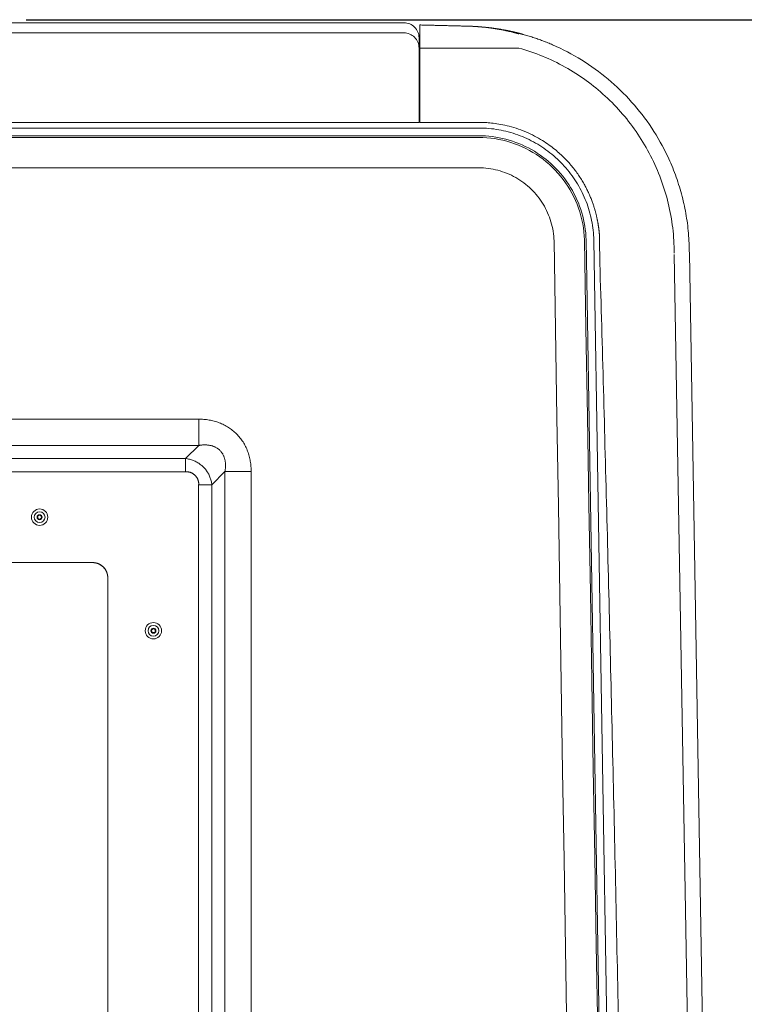
# Model space of a CAD drawing. Units: inches. Extents: x -233 to 271, y -137 to 137.
# Drawn here: x -194 to -182, y 23 to 39 of the extents above; entities that cross this region are included whole.
import ezdxf

# ---------------------------------------------------------------- set-up
doc = ezdxf.new("R2010")
doc.units = ezdxf.units.IN
doc.header["$MEASUREMENT"] = 0
doc.header["$PDMODE"] = 2
doc.header["$PDSIZE"] = 0.03
for name, color, linetype, lineweight in [('ACAD_LAYER_0 [1.2]', 7, 'Continuous', 0), ('Unnamed [1.1]', 7, 'Continuous', 0), ('Unnamed [1]', 7, 'Continuous', 0)]:
    doc.layers.add(name, color=color, linetype=linetype, lineweight=lineweight)
doc.styles.add('CK_TEXT_STYLE_0002', font='times.ttf', dxfattribs={"width": 0.75, "height": 4})
doc.styles.add('CK_TEXT_STYLE_0003', font='txt', dxfattribs={"width": 0.75, "height": 4})
doc.dimstyles.new('KEYCREATOR_DIMSTYLE', dxfattribs={"dimtxt": 4, "dimasz": 4, "dimexe": 1, "dimexo": 1, "dimgap": 1, "dimtad": 0, "dimtih": 1, "dimtoh": 1, "dimdec": 6, "dimzin": 4, "dimdsep": 46, "dimlunit": 5, "dimtxsty": 'CK_TEXT_STYLE_0002', "dimsah": 1, "dimcen": 0, "dimadec": 0, "dimazin": 0, "dimtfac": 1, "dimtdec": 6, "dimtofl": 0, "dimtmove": 0, "dimatfit": 3, "dimfxl": 1, "dimfrac": 2, "dimtolj": 1, "dimtzin": 0, "dimarcsym": 0})

# ---------------------------------------------------------------- blocks, each defined once
blk = doc.blocks.new('*D3')
at = {"layer": 'Defpoints', "color": 0}
for p in [(-195.298, 38.935), (-195.298, -38.935), (-164.88, -38.935)]:
    blk.add_point(p, dxfattribs=at)
at = {"layer": 'Unnamed [1]', "color": 18, "lineweight": -2, "true_color": 0x000000}
for p, q in [((-194.298, 38.935), (-163.88, 38.935)), ((-164.88, 34.935), (-164.88, 6.589)), ((-164.88, -34.935), (-164.88, -5.999)), ((-194.298, -38.935), (-163.88, -38.935))]:
    blk.add_line(p, q, dxfattribs=at)
at = {"layer": 'Unnamed [1]', "color": 18, "true_color": 0x000000}
for points in [[(-164.213, 34.935), (-165.547, 34.935), (-164.88, 38.935)], [(-165.547, -34.935), (-164.213, -34.935), (-164.88, -38.935)]]:
    blk.add_solid(points, dxfattribs=at)
at = {"layer": 'Unnamed [1]', "color": 18, "lineweight": 0, "true_color": 0x000000, "insert": (-164.88, 0.295), "char_height": 4, "attachment_point": 5, "line_spacing_factor": 0.96, "style": 'CK_TEXT_STYLE_0003'}
blk.add_mtext('\\A1;77-5/8\\P{OAW}', dxfattribs=at)

msp = doc.modelspace()

# ---------------------------------------------------------------- linework, layer by layer
at = {"layer": 'ACAD_LAYER_0 [1.2]', "color": 18, "linetype": 'Continuous', "lineweight": 0, "true_color": 0x000000}
for p, q in [((-186.16509, 38.4671348), (-187.8007752, 38.4671348)), ((-183.0008119, 0.0018855), (-183.6004147, 35.0586644)), ((-217.4262675, 32.3413506), (-191.4480961, 32.3413506)), ((-191.4480961, 32.3413506), (-191.4480961, 31.9069216)), ((-217.4262675, 31.9069216), (-191.4480961, 31.9069216)), ((-191.6645981, 31.6916666), (-191.4480961, 31.9069216)), ((-217.2097655, 31.6916666), (-191.6645981, 31.6916666)), ((-191.6645981, 31.6916666), (-191.6645981, 31.4728357)), ((-217.2097655, 31.4728357), (-191.6645981, 31.4728357)), ((-191.2308124, 31.257879), (-191.0155577, 31.4743798)), ((-191.0155577, 31.4743798), (-191.0155533, -31.368269)), ((-190.5811287, 31.4743798), (-191.0155577, 31.4743798)), ((-190.5811287, 31.4743798), (-190.5811243, -31.368269)), ((-191.2308124, 31.257879), (-191.4496442, 31.257879)), ((-191.4496442, 31.257879), (-191.4496442, 0.2630561)), ((-191.2308124, 31.257879), (-191.2308124, 0.2630561)), ((-193.2331209, 29.9728357), (-215.6818664, 29.9727337)), ((-193.1996442, 29.9728357), (-215.6747214, 29.9728357)), ((-192.9497601, 29.7279265), (-192.9496442, 29.7228357))]:
    msp.add_line(p, q, dxfattribs=at)
for points in [[(-186.1650899, 38.467138), (-186.1150806, 38.4528393), (-186.0653502, 38.4378143), (-186.0159057, 38.4220676), (-185.9667542, 38.4056042), (-185.9179025, 38.388429), (-185.8693577, 38.3705467), (-185.8211268, 38.3519622), (-185.7732167, 38.3326805), (-185.7256344, 38.3127062), (-185.6783868, 38.2920443), (-185.631481, 38.2706996), (-185.5849239, 38.248677), (-185.5387226, 38.2259813), (-185.4928839, 38.2026173), (-185.4474149, 38.17859), (-185.4023225, 38.1539042), (-185.3576137, 38.1285646), (-185.3132956, 38.1025762), (-185.269375, 38.0759439), (-185.2258589, 38.0486723), (-185.1827544, 38.0207665), (-185.1400684, 37.9922313), (-185.0978078, 37.9630714), (-185.0559797, 37.9332918), (-185.014591, 37.9028974), (-184.9736488, 37.8718928), (-184.9331599, 37.8402831), (-184.8931314, 37.808073), (-184.8535702, 37.7752674), (-184.8144834, 37.7418712), (-184.7758778, 37.7078892), (-184.7377606, 37.6733262), (-184.7001385, 37.6381871), (-184.6630187, 37.6024768), (-184.6264081, 37.5662), (-184.5903137, 37.5293617), (-184.5547424, 37.4919667), (-184.5197013, 37.4540199), (-184.4851973, 37.415526), (-184.4512373, 37.37649), (-184.4178285, 37.3369166), (-184.3849776, 37.2968108), (-184.3526918, 37.2561774), (-184.320978, 37.2150212), (-184.2898716, 37.1733946), (-184.2594048, 37.1313463), (-184.22958, 37.0888756), (-184.2003995, 37.0459819), (-184.1718656, 37.0026645), (-184.1439806, 36.9589229), (-184.116747, 36.9147563), (-184.0901669, 36.8701642), (-184.0642428, 36.8251459), (-184.0389769, 36.7797008), (-184.0143716, 36.7338282), (-183.9902951, 36.6873745), (-183.9666602, 36.640247), (-183.9435356, 36.592537), (-183.9209901, 36.5443357), (-183.8990925, 36.4957345), (-183.8779796, 36.4469814), (-183.8579962, 36.3988377), (-183.8389419, 36.3508574), (-183.820558, 36.3024628), (-183.802797, 36.2535582), (-183.7857202, 36.2042961), (-183.7693797, 36.1548066), (-183.7537869, 36.1051216), (-183.7389428, 36.0552486), (-183.7248488, 36.0051951), (-183.711506, 35.9549685), (-183.6989156, 35.9045764), (-183.6870788, 35.8540261), (-183.6759968, 35.8033251), (-183.6656708, 35.752481), (-183.6561021, 35.7015011), (-183.6472917, 35.650393), (-183.639241, 35.5991641), (-183.631951, 35.5478219), (-183.6254231, 35.4963738), (-183.6196583, 35.4448273), (-183.614658, 35.3931899), (-183.6104232, 35.3414691), (-183.6069553, 35.2896723), (-183.6042553, 35.2378069), (-183.6023245, 35.1858805), (-183.6011641, 35.1339005), (-183.6007753, 35.0818744)], [(-190.5811287, 31.4743798), (-190.5817286, 31.4958373), (-190.5827045, 31.517295), (-190.5840653, 31.538741), (-190.5858202, 31.5601633), (-190.5879782, 31.5815501), (-190.5905483, 31.6028892), (-190.5935398, 31.6241687), (-190.5969615, 31.6453766), (-190.6008227, 31.666501), (-190.6051322, 31.6875299), (-190.6098994, 31.7084513), (-190.615133, 31.7292532), (-190.6208424, 31.7499237), (-190.6270364, 31.7704507), (-190.6337243, 31.7908224), (-190.640915, 31.8110267), (-190.6486361, 31.8310478), (-190.6569027, 31.8508675), (-190.6657057, 31.87047), (-190.6750355, 31.8898394), (-190.684883, 31.90896), (-190.6952387, 31.9278159), (-190.7060932, 31.9463914), (-190.7174373, 31.9646707), (-190.7292616, 31.9826379), (-190.7415568, 32.0002772), (-190.7543135, 32.0175729), (-190.7675224, 32.0345092), (-190.781174, 32.0510702), (-190.7952592, 32.0672401), (-190.8097685, 32.0830032), (-190.8246926, 32.0983437), (-190.8400218, 32.1132477), (-190.8557447, 32.1277091), (-190.8718498, 32.1417239), (-190.8883253, 32.1552879), (-190.9051596, 32.1683972), (-190.9223409, 32.1810475), (-190.9398577, 32.1932348), (-190.9576983, 32.2049551), (-190.975851, 32.2162041), (-190.9943041, 32.2269779), (-191.013046, 32.2372722), (-191.0320649, 32.2470831), (-191.0513493, 32.2564065), (-191.0708874, 32.2652381), (-191.0906676, 32.2735741), (-191.1106782, 32.2814102), (-191.1309062, 32.2887434), (-191.1513332, 32.2955747), (-191.1719393, 32.3019065), (-191.1927049, 32.3077407), (-191.2136101, 32.3130795), (-191.2346352, 32.3179251), (-191.2557604, 32.3222795), (-191.2769659, 32.326145), (-191.2982339, 32.3295268), (-191.319554, 32.332443), (-191.3409177, 32.3349148), (-191.3623167, 32.3369634), (-191.3837424, 32.3386101), (-191.4051865, 32.3398761), (-191.4266406, 32.3407825), (-191.4480961, 32.3413506)], [(-191.0155577, 31.4743798), (-191.0138038, 31.4843373), (-191.0122182, 31.4943665), (-191.0108059, 31.5044601), (-191.009572, 31.5146108), (-191.0085217, 31.5248114), (-191.0076599, 31.5350548), (-191.0069919, 31.5453336), (-191.0065226, 31.5556406), (-191.0062573, 31.5659687), (-191.0062009, 31.5763105), (-191.0063586, 31.5866589), (-191.0067354, 31.5970066), (-191.0073366, 31.6073464), (-191.008167, 31.617671), (-191.0092319, 31.6279733), (-191.0105364, 31.6382459), (-191.0120854, 31.6484818), (-191.0138842, 31.6586735), (-191.0159391, 31.6688141), (-191.0182615, 31.6788968), (-191.020864, 31.6889152), (-191.0237594, 31.6988627), (-191.0269603, 31.7087328), (-191.0304795, 31.7185189), (-191.0343296, 31.7282145), (-191.0385232, 31.7378131), (-191.0430731, 31.7473082), (-191.0479863, 31.7566899), (-191.0532474, 31.7659355), (-191.0588351, 31.7750189), (-191.0647285, 31.7839141), (-191.0709062, 31.7925951), (-191.0773474, 31.8010358), (-191.0840307, 31.8092102), (-191.0909352, 31.8170923), (-191.0980396, 31.8246559), (-191.1054067, 31.8318966), (-191.1131003, 31.8388279), (-191.1211003, 31.8454505), (-191.1293868, 31.8517653), (-191.1379398, 31.8577733), (-191.1467394, 31.8634752), (-191.1557657, 31.8688719), (-191.1649988, 31.8739643), (-191.1744186, 31.8787532), (-191.1840053, 31.8832396), (-191.1937389, 31.8874241), (-191.2035994, 31.8913078), (-191.213567, 31.8948915), (-191.2236217, 31.898176), (-191.2337435, 31.9011622), (-191.2439126, 31.903851), (-191.2541089, 31.9062432), (-191.2643125, 31.9083396), (-191.2745291, 31.9101613), (-191.2847741, 31.9117318), (-191.2950419, 31.9130565), (-191.3053272, 31.9141404), (-191.3156244, 31.9149887), (-191.3259281, 31.9156065), (-191.3362329, 31.915999), (-191.3465333, 31.9161714), (-191.3568239, 31.9161289), (-191.3670991, 31.9158764), (-191.3773537, 31.9154194), (-191.387582, 31.9147627), (-191.3977786, 31.9139117), (-191.4079382, 31.9128715), (-191.4180551, 31.9116473), (-191.4281241, 31.9102441), (-191.4381396, 31.9086671), (-191.4480961, 31.9069216)], [(-191.2308124, 31.257879), (-191.2332628, 31.2739341), (-191.2361899, 31.2899787), (-191.2395952, 31.3059894), (-191.2434804, 31.3219429), (-191.247847, 31.3378156), (-191.2526965, 31.3535842), (-191.2580305, 31.3692254), (-191.2638504, 31.3847157), (-191.270158, 31.4000317), (-191.2769546, 31.4151501), (-191.2842419, 31.4300474), (-191.2920214, 31.4447002), (-191.3002946, 31.4590853), (-191.3090631, 31.473179), (-191.3183285, 31.4869582), (-191.328089, 31.5004011), (-191.3383302, 31.513493), (-191.3490345, 31.5262211), (-191.3601842, 31.5385725), (-191.3717616, 31.5505341), (-191.3837491, 31.5620932), (-191.3961291, 31.5732368), (-191.4088837, 31.583952), (-191.4219955, 31.5942259), (-191.4354468, 31.6040455), (-191.4492198, 31.613398), (-191.4632969, 31.6222704), (-191.4776605, 31.6306499), (-191.492293, 31.6385235), (-191.5071765, 31.6458783), (-191.5222922, 31.652705), (-191.5376157, 31.6590088), (-191.5531213, 31.6647984), (-191.5687832, 31.6700827), (-191.5845757, 31.6748703), (-191.6004732, 31.6791701), (-191.6164499, 31.6829909), (-191.6324801, 31.6863414), (-191.648538, 31.6892303), (-191.6645981, 31.6916666)], [(-191.4496442, 31.257879), (-191.4490794, 31.2639641), (-191.4487644, 31.2700578), (-191.448693, 31.2761547), (-191.448859, 31.2822493), (-191.4492562, 31.2883363), (-191.4498783, 31.29441), (-191.4507193, 31.3004652), (-191.4517728, 31.3064963), (-191.4530327, 31.3124979), (-191.4544927, 31.3184645), (-191.4561468, 31.3243907), (-191.4579885, 31.330271), (-191.4600119, 31.3361001), (-191.4622106, 31.3418723), (-191.4645784, 31.3475824), (-191.4671092, 31.3532247), (-191.4697967, 31.358794), (-191.4726347, 31.3642847), (-191.475617, 31.3696913), (-191.4787375, 31.3750085), (-191.4819899, 31.3802308), (-191.4853872, 31.3853462), (-191.4889432, 31.3903447), (-191.4926534, 31.3952234), (-191.4965132, 31.3999795), (-191.5005179, 31.4046102), (-191.5046629, 31.4091127), (-191.5089436, 31.4134841), (-191.5133552, 31.4177217), (-191.5178933, 31.4218227), (-191.5225532, 31.4257842), (-191.5273302, 31.4296034), (-191.5322197, 31.4332775), (-191.537217, 31.4368037), (-191.5423177, 31.4401791), (-191.5475169, 31.4434011), (-191.5528101, 31.4464667), (-191.5581927, 31.4493732), (-191.56366, 31.4521176), (-191.5692074, 31.4546973), (-191.5748303, 31.4571094), (-191.580524, 31.4593511), (-191.5862838, 31.461421), (-191.5921043, 31.4633232), (-191.59798, 31.4650632), (-191.6039053, 31.4666466), (-191.6098749, 31.468079), (-191.6158832, 31.4693657), (-191.6219248, 31.4705125), (-191.6279937, 31.4715182), (-191.6340834, 31.4723556), (-191.6401868, 31.4729909), (-191.646297, 31.4733904), (-191.6524069, 31.4735202), (-191.6585096, 31.4733465), (-191.6645981, 31.4728357)], [(-192.9496442, 29.7228357), (-192.950221, 29.7399522), (-192.9519264, 29.7567592), (-192.9547233, 29.7732194), (-192.9585745, 29.7892956), (-192.9634426, 29.8049505), (-192.9692905, 29.8201469), (-192.9760809, 29.8348477), (-192.9837765, 29.8490155), (-192.9923403, 29.862613), (-193.0017349, 29.8756032), (-193.011923, 29.8879487), (-193.0228675, 29.8996124), (-193.0345312, 29.9105569), (-193.0468767, 29.920745), (-193.0598668, 29.9301396), (-193.0734644, 29.9387033), (-193.0876322, 29.946399), (-193.1023329, 29.9531894), (-193.1175294, 29.9590373), (-193.1331843, 29.9639054), (-193.1492605, 29.9677566), (-193.1657207, 29.9705535), (-193.1825277, 29.9722589), (-193.1996442, 29.9728357)], [(-193.199644, 29.9728357), (-193.1944238, 29.9727795), (-193.1892448, 29.9726138), (-193.1841107, 29.9723429), (-193.1790253, 29.9719708), (-193.1739924, 29.9715019), (-193.1690159, 29.9709404), (-193.1640996, 29.9702905), (-193.1592473, 29.9695563), (-193.1544628, 29.9687422), (-193.1497498, 29.9678524), (-193.1451124, 29.966891), (-193.1405509, 29.9658603), (-193.1360534, 29.9647553), (-193.1316045, 29.9635689), (-193.1271889, 29.9622938), (-193.1227913, 29.9609232), (-193.1183964, 29.9594499), (-193.1139889, 29.9578667), (-193.1095535, 29.9561668), (-193.1050747, 29.9543429), (-193.1005375, 29.9523881), (-193.0959263, 29.9502952), (-193.0912298, 29.9480568), (-193.0864514, 29.9456647), (-193.0815985, 29.9431099), (-193.0766785, 29.9403839), (-193.0716986, 29.9374779), (-193.0666663, 29.9343833), (-193.0615888, 29.9310912), (-193.0564736, 29.927593), (-193.0513279, 29.9238801), (-193.046159, 29.9199436), (-193.0409744, 29.9157749), (-193.0358522, 29.9114059), (-193.030873, 29.9068952), (-193.0260477, 29.9022738), (-193.0213873, 29.8975729), (-193.0169028, 29.8928234), (-193.012605, 29.8880564), (-193.008505, 29.883303), (-193.0046137, 29.8785943), (-193.000942, 29.8739613), (-192.997501, 29.8694352), (-192.9943016, 29.8650468), (-192.9913497, 29.8608199), (-192.9886316, 29.8567477), (-192.9861285, 29.8528161), (-192.9838217, 29.8490109), (-192.9816924, 29.8453179), (-192.9797218, 29.8417229), (-192.9778913, 29.8382118), (-192.9761821, 29.8347703), (-192.9745754, 29.8313844), (-192.9730524, 29.8280397), (-192.9715944, 29.8247222), (-192.970186, 29.82142), (-192.9688244, 29.8181311), (-192.9675103, 29.8148555), (-192.9662444, 29.8115935), (-192.9650273, 29.8083454), (-192.9638596, 29.8051113), (-192.9627419, 29.8018915), (-192.961675, 29.7986862), (-192.9606593, 29.7954955), (-192.9596956, 29.7923199), (-192.9587844, 29.7891593), (-192.9579262, 29.7860146), (-192.9571198, 29.7828876), (-192.956364, 29.779781), (-192.9556574, 29.7766972), (-192.9549988, 29.7736387), (-192.9543868, 29.7706079), (-192.9538201, 29.7676073), (-192.9532974, 29.7646393), (-192.9528174, 29.7617066), (-192.9523787, 29.7588115), (-192.9519801, 29.7559565), (-192.9516201, 29.7531448), (-192.9512972, 29.750383), (-192.9510097, 29.7476781), (-192.950756, 29.7450374), (-192.9505344, 29.7424681), (-192.9503432, 29.7399774), (-192.9501809, 29.7375725), (-192.9500456, 29.7352606), (-192.9499359, 29.7330489), (-192.9498501, 29.7309446), (-192.9497864, 29.7289549)]]:
    msp.add_lwpolyline(points, dxfattribs=at)
at = {"layer": 'ACAD_LAYER_0 [1.2]', "color": 18, "linetype": 'Continuous', "lineweight": 0, "true_color": 0x000000, "extrusion": (0, 0, -1)}
for points in [[(192.9494909, 29.7228399), (192.949532, 29.3681064), (192.9498082, 29.0120839), (192.949763, 28.6558785), (192.9496112, 28.2995207), (192.9495133, 27.9430336), (192.9494738, 27.5864177), (192.9494793, 27.229671), (192.9495162, 26.8727914), (192.949571, 26.515777), (192.9496303, 26.1586257), (192.9496829, 25.8013359), (192.9497269, 25.4439072), (192.949763, 25.0863396), (192.9497916, 24.7286331), (192.9498132, 24.3707877), (192.9498284, 24.0128033), (192.9498377, 23.6546801), (192.9498417, 23.2964179), (192.9498408, 22.9380169), (192.9498356, 22.5794768)], [(192.9496442, 4.9980193), (192.9496442, 7.470501), (192.9496442, 9.9429826), (192.9496442, 12.4154642), (192.9496442, 14.8879459), (192.9496442, 17.3604275), (192.9496442, 19.8329091), (192.9496442, 22.3053908), (192.9496442, 24.7778724), (192.9496442, 27.250354), (192.9496442, 29.7228357)]]:
    msp.add_lwpolyline(points, dxfattribs=at)
at = {"layer": 'ACAD_LAYER_0 [1.2]', "color": 18, "linetype": 'Continuous', "lineweight": 0, "true_color": 0x000000}
for centre, radius, start, end in [((-194.0746442, 30.7228357), 0.135, 0, 180), ((-194.0746442, 30.7228357), 0.135, 180, 0), ((-194.0746442, 30.7228357), 0.089, 0, 180), ((-194.0746442, 30.7228357), 0.089, 180, 0), ((-194.0746442, 30.7228357), 0.04125, 0, 180), ((-194.0746442, 30.7228357), 0.04125, 180, 0), ((-194.0746442, 30.7228357), 0.03125, 90, 180), ((-194.0746442, 30.7228357), 0.03125, 180, 270), ((-194.0746442, 30.7228357), 0.03125, 0, 90), ((-194.0746442, 30.7228357), 0.03125, 270, 0), ((-192.1965501, 28.8478357), 0.135, 0, 180), ((-192.1965501, 28.8478357), 0.089, 0, 180), ((-192.1965501, 28.8478357), 0.135, 180, 0), ((-192.1965501, 28.8478357), 0.089, 180, 0), ((-192.1965501, 28.8478357), 0.04125, 0, 180), ((-192.1965501, 28.8478357), 0.04125, 180, 0), ((-192.1965501, 28.8478357), 0.03125, 90, 180), ((-192.1965501, 28.8478357), 0.03125, 180, 270), ((-192.1965501, 28.8478357), 0.03125, 0, 90), ((-192.1965501, 28.8478357), 0.03125, 270, 0)]:
    msp.add_arc(centre, radius, start, end, dxfattribs=at)
at = {"layer": 'Unnamed [1.1]', "color": 18, "linetype": 'Continuous', "lineweight": 0, "true_color": 0x000000}
for p, q in [((-188.0619007, 38.8849678), (-188.4873182, 38.8849678)), ((-188.0619, 38.8849545), (-188.4872563, 38.8849545)), ((-188.0619, 38.8849545), (-188.0619, 38.8849682)), ((-187.8007969, 38.7023386), (-187.8007755, 38.8480673)), ((-187.0008129, 38.8277647), (-187.8007755, 38.8480673)), ((-232.0695476, 38.7170755), (-188.0619, 38.7170755)), ((-187.8119, 38.6349682), (-187.8119, 38.4670892)), ((-185.6789438, 38.5500917), (-185.6789447, 38.5501432)), ((-187.8119, 38.4670892), (-187.8119, 37.2402416)), ((-187.8007973, 37.2402426), (-187.8007972, 38.4654524)), ((-187.8007973, 37.2402419), (-186.8276131, 37.2402289)), ((-186.8212502, 37.1468657), (-223.6599631, 37.1473569)), ((-186.8294564, 37.0197536), (-223.6599631, 37.0197536)), ((-186.8294557, 36.992434), (-223.6599631, 36.992434)), ((-184.4693934, 0.1670043), (-185.0536071, 35.3006937)), ((-184.3416668, 0.1627355), (-184.9258698, 35.2966115)), ((-182.750797, 0.000182), (-183.350797, 35.0801818))]:
    msp.add_line(p, q, dxfattribs=at)
for points in [[(-187.0109614, 38.8279351), (-187.0303461, 38.8284394), (-187.0499069, 38.8289433), (-187.0696097, 38.8294467), (-187.0894209, 38.8299498), (-187.1093065, 38.8304527), (-187.1292328, 38.8309555), (-187.1491658, 38.8314582), (-187.1690725, 38.8319611), (-187.1889382, 38.832464), (-187.2087663, 38.8329671), (-187.2285612, 38.8334703), (-187.248327, 38.8339735), (-187.2680683, 38.8344768), (-187.2877891, 38.8349802), (-187.3074939, 38.8354836), (-187.3271869, 38.8359871), (-187.3468724, 38.8364906), (-187.3665547, 38.8369941), (-187.3862381, 38.8374975), (-187.405927, 38.838001), (-187.4256247, 38.8385045), (-187.4453314, 38.8390079), (-187.4650465, 38.8395113), (-187.484769, 38.8400147), (-187.5044984, 38.840518), (-187.524234, 38.8410213), (-187.543975, 38.8415247), (-187.5637206, 38.842028), (-187.5834703, 38.8425313), (-187.6032232, 38.8430345), (-187.6229787, 38.8435378), (-187.6427361, 38.8440411), (-187.6624946, 38.8445444), (-187.6822535, 38.8450476), (-187.702012, 38.8455509), (-187.7217696, 38.8460542), (-187.7415255, 38.8465575), (-187.7612789, 38.8470607), (-187.7810291, 38.847564), (-187.8007755, 38.8480673)], [(-186.0979967, 38.6933986), (-186.1022333, 38.6945618), (-186.1064854, 38.6957252), (-186.1107535, 38.6968886), (-186.1150382, 38.6980523), (-186.1193402, 38.699216), (-186.1236599, 38.7003799), (-186.1279979, 38.7015439), (-186.1323548, 38.7027079), (-186.1367311, 38.7038721), (-186.1411275, 38.7050364), (-186.1455445, 38.7062007), (-186.1499827, 38.7073651), (-186.1544425, 38.7085296), (-186.1589247, 38.7096941), (-186.1634297, 38.7108587), (-186.1679582, 38.7120233), (-186.1725107, 38.713188), (-186.1770877, 38.7143527), (-186.1816898, 38.7155174), (-186.1863177, 38.7166821), (-186.1909718, 38.7178468), (-186.1956528, 38.7190115), (-186.2003611, 38.7201763), (-186.2050974, 38.7213409), (-186.2098623, 38.7225056), (-186.2146562, 38.7236703), (-186.2194799, 38.7248349), (-186.2243337, 38.7259994), (-186.2292184, 38.7271639), (-186.2341344, 38.7283283), (-186.2390824, 38.7294927), (-186.2440629, 38.730657), (-186.2490765, 38.7318212), (-186.2541237, 38.7329853), (-186.2592051, 38.7341493), (-186.2643212, 38.7353132), (-186.2694728, 38.736477), (-186.2746602, 38.7376407), (-186.2798841, 38.7388042), (-186.2851451, 38.7399676), (-186.2904436, 38.7411308), (-186.2957804, 38.7422939), (-186.3011559, 38.7434569), (-186.3065707, 38.7446197), (-186.3120253, 38.7457823), (-186.3175205, 38.7469447), (-186.3230566, 38.7481069), (-186.3286343, 38.7492689), (-186.3342542, 38.7504308), (-186.3399168, 38.7515924), (-186.3456227, 38.7527538), (-186.3513724, 38.753915), (-186.3571666, 38.7550759), (-186.3630057, 38.7562366), (-186.3688904, 38.757397), (-186.3748212, 38.7585572), (-186.3807987, 38.7597171), (-186.3868234, 38.7608768), (-186.392896, 38.7620362), (-186.3990169, 38.7631953), (-186.4051868, 38.7643541), (-186.4114063, 38.7655125), (-186.4176758, 38.7666707), (-186.423996, 38.7678286), (-186.4303674, 38.7689861), (-186.4367906, 38.7701433), (-186.4432662, 38.7713002), (-186.4497946, 38.7724567), (-186.4563965, 38.7736143), (-186.4630922, 38.7747741), (-186.469882, 38.775936), (-186.4767665, 38.7770997), (-186.4837459, 38.7782649), (-186.4908207, 38.7794316), (-186.4979913, 38.7805993), (-186.5052581, 38.781768), (-186.5126214, 38.7829374), (-186.5200819, 38.7841073), (-186.5276397, 38.7852774), (-186.5352953, 38.7864475), (-186.5430492, 38.7876174), (-186.5509017, 38.7887868), (-186.5588532, 38.7899556), (-186.5669042, 38.7911235), (-186.575055, 38.7922904), (-186.5833083, 38.7934559), (-186.5916757, 38.7946201), (-186.6001712, 38.795783), (-186.6088086, 38.7969446), (-186.6176018, 38.798105), (-186.6265647, 38.7992641), (-186.6357112, 38.800422), (-186.6450552, 38.8015788), (-186.6546105, 38.8027343), (-186.6643911, 38.8038887), (-186.6744109, 38.805042), (-186.6846837, 38.8061941), (-186.6952234, 38.8073451), (-186.706044, 38.8084951), (-186.7171593, 38.809644), (-186.7285831, 38.8107918), (-186.7403295, 38.8119387), (-186.7523807, 38.8130846), (-186.7647759, 38.8142295), (-186.7776141, 38.8153732), (-186.7909944, 38.8165152), (-186.8050158, 38.8176554), (-186.8197775, 38.8187934), (-186.8353784, 38.819929), (-186.8519177, 38.8210618), (-186.8694571, 38.8221915), (-186.8881086, 38.8233164), (-186.908538, 38.8244353), (-186.9314748, 38.8255473), (-186.9576638, 38.8266511), (-186.9897067, 38.8277303), (-187.0291246, 38.8287627), (-187.0694837, 38.8297735), (-187.1098555, 38.8307818), (-187.1508048, 38.8318063), (-187.1925963, 38.8328519), (-187.2350573, 38.8339142), (-187.2780148, 38.834989), (-187.3212961, 38.8360718), (-187.3647281, 38.8371584), (-187.4081382, 38.8382444), (-187.4513534, 38.8393256), (-187.4941999, 38.8403975), (-187.5364798, 38.8414553), (-187.5779715, 38.8424933), (-187.6184522, 38.843506), (-187.6576999, 38.8444879), (-187.6955633, 38.8454352), (-187.7320289, 38.8463475), (-187.7670988, 38.8472248), (-187.8007754, 38.8480673)], [(-187.8007972, 38.4654493), (-187.8007972, 38.4749527), (-187.8007972, 38.4843925), (-187.8007972, 38.4937594), (-187.8007972, 38.503044), (-187.8007972, 38.512237), (-187.8007972, 38.5213293), (-187.8007972, 38.5303114), (-187.8007972, 38.5391741), (-187.8007972, 38.5479081), (-187.8007972, 38.5565041), (-187.8007972, 38.5649528), (-187.8007971, 38.5732448), (-187.8007971, 38.5813709), (-187.8007971, 38.5893219), (-187.8007971, 38.5970883), (-187.8007971, 38.6046609), (-187.8007971, 38.6120304), (-187.8007971, 38.6191875), (-187.8007971, 38.6261229), (-187.8007971, 38.6328274), (-187.8007971, 38.6392707), (-187.8007971, 38.6454262), (-187.8007971, 38.6512898), (-187.800797, 38.6568574), (-187.800797, 38.6621249), (-187.800797, 38.6670881), (-187.800797, 38.6717431), (-187.800797, 38.6760857), (-187.800797, 38.6801117), (-187.800797, 38.6838171), (-187.800797, 38.6871977), (-187.800797, 38.6902496), (-187.8007969, 38.6929685), (-187.8007969, 38.6953503), (-187.8007969, 38.697391), (-187.8007969, 38.6990864), (-187.8007969, 38.7004325), (-187.8007969, 38.7014251), (-187.8007969, 38.7020601), (-187.8007969, 38.7023335)], [(-186.1642921, 38.7023386), (-186.1706675, 38.7040868), (-186.1770804, 38.7058351), (-186.1835331, 38.7075833), (-186.1900277, 38.7093315), (-186.1965667, 38.7110797), (-186.2031523, 38.7128279), (-186.2097867, 38.7145761), (-186.2164723, 38.7163243), (-186.2232113, 38.7180724), (-186.230006, 38.7198205), (-186.2368587, 38.7215686), (-186.2437716, 38.7233167), (-186.2507471, 38.7250648), (-186.2577874, 38.7268128), (-186.2648947, 38.7285608), (-186.2720714, 38.7303088), (-186.2793198, 38.7320567), (-186.2866421, 38.7338047), (-186.2940405, 38.7355525), (-186.3015175, 38.7373004), (-186.3090752, 38.7390482), (-186.3167159, 38.740796), (-186.3244419, 38.7425438), (-186.3322555, 38.7442915), (-186.340159, 38.7460392), (-186.3481546, 38.7477869), (-186.3562446, 38.7495345), (-186.3644313, 38.7512821), (-186.372717, 38.7530296), (-186.3811039, 38.7547771), (-186.3895943, 38.7565246), (-186.3981906, 38.758272), (-186.4068949, 38.7600194), (-186.4157096, 38.7617667), (-186.4246369, 38.763514), (-186.4336791, 38.7652612), (-186.4428287, 38.7670084), (-186.4520848, 38.7687555), (-186.4614592, 38.7705026), (-186.4709641, 38.7722497), (-186.4806114, 38.7739967), (-186.4904133, 38.7757436), (-186.5003816, 38.7774904), (-186.5105285, 38.7792372), (-186.520866, 38.7809838), (-186.5314061, 38.7827304), (-186.5421608, 38.7844768), (-186.5531422, 38.7862231), (-186.5643622, 38.7879693), (-186.575833, 38.7897153), (-186.5875664, 38.7914612), (-186.5995747, 38.7932069), (-186.6118697, 38.7949524), (-186.6244635, 38.7966978), (-186.6373752, 38.7984429), (-186.6506518, 38.8001879), (-186.6643474, 38.8019325), (-186.6785162, 38.8036769), (-186.6932122, 38.8054208), (-186.7084895, 38.8071643), (-186.7244022, 38.8089074), (-186.7410045, 38.8106499), (-186.7583504, 38.8123918), (-186.7765391, 38.8141331), (-186.7958497, 38.8158732), (-186.8166068, 38.8176117), (-186.8391345, 38.8193482), (-186.8637571, 38.8210821), (-186.8908235, 38.822813), (-186.9217908, 38.824538), (-186.9596591, 38.8262518), (-187.0109614, 38.8279351)], [(-186.0974798, 38.6932558), (-186.103062, 38.6947881), (-186.1086721, 38.6963205), (-186.1143114, 38.697853), (-186.1199811, 38.6993857), (-186.1256826, 38.7009184), (-186.131417, 38.7024513), (-186.1371855, 38.7039842), (-186.1429895, 38.7055172), (-186.1488301, 38.7070502), (-186.1547086, 38.7085833), (-186.1606262, 38.7101164), (-186.1665842, 38.7116496), (-186.1725838, 38.7131827), (-186.1786262, 38.7147159), (-186.1847127, 38.716249), (-186.1908445, 38.7177821), (-186.1970228, 38.7193152), (-186.203249, 38.7208482), (-186.2095242, 38.7223811), (-186.2158496, 38.723914), (-186.2222266, 38.7254468), (-186.2286563, 38.7269795), (-186.23514, 38.7285121), (-186.2416789, 38.7300446), (-186.2482743, 38.7315769), (-186.2549274, 38.7331091), (-186.2616394, 38.7346411), (-186.2684116, 38.736173), (-186.2752452, 38.7377046), (-186.2821415, 38.7392361), (-186.2891017, 38.7407674), (-186.296127, 38.7422985), (-186.3032187, 38.7438293), (-186.3103779, 38.7453599), (-186.3176061, 38.7468903), (-186.3249043, 38.7484204), (-186.3322738, 38.7499502), (-186.3397159, 38.7514797), (-186.3472319, 38.7530089), (-186.3548228, 38.7545378), (-186.36249, 38.7560664), (-186.3702348, 38.7575947), (-186.3780583, 38.7591226), (-186.3859618, 38.7606502), (-186.3939413, 38.7621779), (-186.4019968, 38.7637065), (-186.4101358, 38.7652357), (-186.4183653, 38.7667654), (-186.4266929, 38.7682957), (-186.4351258, 38.7698265), (-186.4436713, 38.7713576), (-186.4523368, 38.772889), (-186.4611295, 38.7744206), (-186.4700568, 38.7759524), (-186.4791259, 38.7774842), (-186.4883443, 38.7790159), (-186.4977192, 38.7805476), (-186.507258, 38.7820791), (-186.5169679, 38.7836104), (-186.5268562, 38.7851413), (-186.5369304, 38.7866718), (-186.5471976, 38.7882019), (-186.5576653, 38.7897314), (-186.5683406, 38.7912602), (-186.5792311, 38.7927883), (-186.5903439, 38.7943157), (-186.6016588, 38.7958426), (-186.6131801, 38.7973695), (-186.6249514, 38.7988965), (-186.6370165, 38.8004235), (-186.6494193, 38.8019505), (-186.6622035, 38.8034777), (-186.6754129, 38.8050049), (-186.6890913, 38.8065322), (-186.7032825, 38.8080597), (-186.7180303, 38.8095873), (-186.7333784, 38.811115), (-186.7492909, 38.8126429), (-186.7658512, 38.8141705), (-186.783282, 38.815697), (-186.8018062, 38.8172217), (-186.8216466, 38.8187437), (-186.8430258, 38.8202624), (-186.8661672, 38.8217771), (-186.8916151, 38.823287), (-186.9208012, 38.8247923), (-186.9553923, 38.8262925), (-187.0008129, 38.8277647)], [(-186.098356, 38.6934987), (-186.0773816, 38.6876215), (-186.056452, 38.6816254), (-186.0355675, 38.6755109), (-186.0147285, 38.6692782), (-185.9939356, 38.6629277), (-185.9731891, 38.6564596), (-185.9524895, 38.6498742), (-185.9318373, 38.6431718), (-185.9112328, 38.6363528), (-185.8906766, 38.6294175), (-185.870169, 38.622366), (-185.8497106, 38.6151988), (-185.8293017, 38.6079162), (-185.8089428, 38.6005184), (-185.7886344, 38.5930058), (-185.7683768, 38.5853786), (-185.7481706, 38.5776371), (-185.7280162, 38.5697818), (-185.707914, 38.5618127), (-185.6878644, 38.5537304), (-185.667868, 38.545535), (-185.6479251, 38.5372269), (-185.6280362, 38.5288063), (-185.6082017, 38.5202736)], [(-185.6066898, 38.5196681), (-185.626627, 38.5282589), (-185.6466137, 38.5367326), (-185.6666493, 38.5450892), (-185.6867329, 38.5533285), (-185.7068641, 38.5614503), (-185.7270421, 38.5694545), (-185.7472662, 38.5773409), (-185.7675358, 38.5851095), (-185.7878501, 38.59276), (-185.8082086, 38.6002923), (-185.8286104, 38.6077064), (-185.8490551, 38.6150019), (-185.8695417, 38.6221788), (-185.8900698, 38.629237), (-185.9106386, 38.6361763), (-185.9312474, 38.6429965), (-185.9518956, 38.6496976), (-185.9725825, 38.6562793), (-185.9933074, 38.6627415), (-186.0140696, 38.6690841), (-186.0348685, 38.6753069), (-186.0557033, 38.6814099), (-186.0765735, 38.6873927), (-186.0974782, 38.6932554)], [(-183.7067976, 36.6749446), (-183.7361979, 36.7360446), (-183.7667097, 36.7965792), (-183.7983196, 36.8565328), (-183.8310139, 36.9158898), (-183.864779, 36.9746344), (-183.8996013, 37.032751), (-183.9354673, 37.0902239), (-183.9723634, 37.1470375), (-184.0102759, 37.2031761), (-184.0491913, 37.258624), (-184.0890959, 37.3133656), (-184.1299762, 37.3673852), (-184.1718186, 37.4206672), (-184.2146095, 37.4731959), (-184.2583353, 37.5249555), (-184.3029825, 37.5759305), (-184.3485373, 37.6261052), (-184.3949862, 37.675464), (-184.4423157, 37.723991), (-184.4905121, 37.7716708), (-184.5395437, 37.8184605), (-184.5893787, 37.8643216), (-184.6400033, 37.9092446), (-184.6914039, 37.9532202), (-184.7435668, 37.996239), (-184.7964783, 38.0382914), (-184.8501247, 38.0793682), (-184.9044923, 38.1194599), (-184.9595675, 38.1585571), (-185.0153365, 38.1966505), (-185.0717857, 38.2337305), (-185.1289013, 38.2697879), (-185.1866697, 38.3048131), (-185.2450772, 38.3387968), (-185.3041101, 38.3717296), (-185.3637547, 38.403602), (-185.4239974, 38.4344048), (-185.4848243, 38.4641283), (-185.5462219, 38.4927634), (-185.6081765, 38.5203004)], [(-186.8276131, 37.2402289), (-186.8079962, 37.2402122), (-186.7873884, 37.239979), (-186.7657862, 37.2394917), (-186.7431864, 37.2387125), (-186.7195854, 37.2376036), (-186.6949801, 37.2361274), (-186.6693669, 37.234246), (-186.6427425, 37.2319219), (-186.6151036, 37.2291171), (-186.5864468, 37.2257941), (-186.5567694, 37.2219148), (-186.5260861, 37.217436), (-186.4944287, 37.2123089), (-186.4618298, 37.2064849), (-186.428322, 37.199915), (-186.3939379, 37.1925504), (-186.35871, 37.1843421), (-186.3226709, 37.1752415), (-186.2858533, 37.1651995), (-186.2482896, 37.1541674), (-186.2100126, 37.1420964), (-186.1708972, 37.1288557), (-186.131154, 37.1144777), (-186.0913184, 37.0991577), (-186.051926, 37.083091), (-186.0135125, 37.066473), (-185.9764285, 37.0494561), (-185.9404754, 37.0320559), (-185.9056218, 37.0143174), (-185.8718507, 36.996289), (-185.8391452, 36.978019), (-185.8074885, 36.9595557), (-185.7768658, 36.9409436), (-185.7472641, 36.9222239), (-185.7186703, 36.9034373), (-185.6910717, 36.8846249), (-185.6644552, 36.8658275), (-185.6388079, 36.8470859), (-185.614117, 36.8284412), (-185.5903694, 36.8099341), (-185.5675523, 36.7916056), (-185.5456527, 36.7734967), (-185.5247126, 36.7557229), (-185.5047199, 36.7383278), (-185.4855804, 36.7212434), (-185.4672, 36.704402), (-185.4494846, 36.6877357), (-185.43234, 36.6711768), (-185.4156721, 36.6546573), (-185.3993868, 36.6381096), (-185.3833899, 36.6214657), (-185.3675874, 36.6046578), (-185.3519084, 36.5876337), (-185.3364337, 36.5704433), (-185.3211803, 36.5530969), (-185.3061458, 36.5355921), (-185.2913278, 36.5179267), (-185.2767238, 36.5000981), (-185.2623313, 36.4821039), (-185.2481478, 36.4639419), (-185.2341711, 36.4456096), (-185.2203985, 36.4271046), (-185.2068277, 36.4084244), (-185.1935173, 36.3896482), (-185.1805274, 36.3708657), (-185.1678576, 36.3520909), (-185.1555078, 36.333338), (-185.1434775, 36.314621), (-185.1317665, 36.2959538), (-185.1203746, 36.2773506), (-185.1093013, 36.2588254), (-185.0985465, 36.2403922), (-185.0881098, 36.222065), (-185.0779908, 36.2038577), (-185.0681865, 36.1857802), (-185.0586913, 36.167838), (-185.0494995, 36.1500367), (-185.0406053, 36.1323817), (-185.032003, 36.1148786), (-185.0236869, 36.0975329), (-185.0156512, 36.0803501), (-185.0078903, 36.0633356), (-185.0003983, 36.046495), (-184.9931695, 36.0298338), (-184.9861984, 36.0133578), (-184.9794798, 35.9970743), (-184.9730086, 35.9809906), (-184.9667797, 35.9651145), (-184.9607882, 35.9494534), (-184.9550289, 35.9340149), (-184.9494968, 35.9188064), (-184.9441869, 35.9038356), (-184.939094, 35.8891099), (-184.9342132, 35.874637), (-184.9295395, 35.8604243), (-184.9250676, 35.8464794), (-184.9207927, 35.8328098), (-184.9167096, 35.819423), (-184.9128133, 35.8063267), (-184.9090987, 35.7935282), (-184.9055608, 35.7810352), (-184.9021946, 35.7688553), (-184.8989949, 35.7569958), (-184.8959568, 35.7454644), (-184.8930751, 35.7342686), (-184.8903523, 35.7234604), (-184.8877861, 35.7130638), (-184.8853649, 35.7030443), (-184.8830768, 35.6933675), (-184.8809102, 35.6839989), (-184.8788533, 35.6749041), (-184.8768942, 35.6660486), (-184.8750214, 35.6573981), (-184.8732229, 35.6489179), (-184.8714871, 35.6405738), (-184.8698024, 35.6323319), (-184.8681628, 35.6241748), (-184.8665676, 35.6161013), (-184.8650166, 35.6081111), (-184.8635092, 35.6002036), (-184.8620452, 35.5923784), (-184.8606241, 35.5846351), (-184.8592457, 35.5769732), (-184.8579094, 35.5693922), (-184.856615, 35.5618919), (-184.8553621, 35.5544715), (-184.8541502, 35.5471308), (-184.8529789, 35.539869), (-184.8518474, 35.5326855), (-184.8507552, 35.5255793), (-184.8497018, 35.51855), (-184.8486864, 35.5115967), (-184.8477086, 35.5047187), (-184.8467677, 35.4979154), (-184.8458631, 35.4911859), (-184.8449942, 35.4845296), (-184.8441604, 35.4779458), (-184.8433612, 35.4714337), (-184.8425959, 35.4649926), (-184.8418639, 35.4586218), (-184.8411646, 35.4523206), (-184.8404974, 35.4460883), (-184.8398618, 35.439924), (-184.8392571, 35.4338273), (-184.8386828, 35.4277972), (-184.8381382, 35.4218331), (-184.8376227, 35.4159343), (-184.8371357, 35.4101), (-184.8366768, 35.4043296), (-184.8362451, 35.3986222), (-184.8358402, 35.3929773), (-184.8354614, 35.3873941), (-184.8351082, 35.3818718), (-184.83478, 35.3764097), (-184.8344761, 35.3710072), (-184.8341959, 35.3656634), (-184.8339389, 35.3603778), (-184.8337045, 35.3551495), (-184.833492, 35.3499778), (-184.8333009, 35.3448621), (-184.8331306, 35.3398016), (-184.8329804, 35.3347956), (-184.8328498, 35.3298433), (-184.8327382, 35.3249441), (-184.8326449, 35.3200973), (-184.8325694, 35.315302), (-184.8325111, 35.3105577), (-184.8324694, 35.3058635)], [(-184.9258698, 35.2966115), (-184.9276029, 35.3372196), (-184.930164, 35.3778009), (-184.9335549, 35.4183351), (-184.937777, 35.4588017), (-184.9428321, 35.4991805), (-184.9487217, 35.5394509), (-184.9554475, 35.5795928), (-184.9630111, 35.6195856), (-184.9714141, 35.659409), (-184.9806581, 35.6990427), (-184.9907448, 35.7384663), (-185.0016758, 35.7776594), (-185.0134527, 35.8166016), (-185.0260771, 35.8552726), (-185.0395507, 35.893652), (-185.0538751, 35.9317195), (-185.0690518, 35.9694545), (-185.0850826, 36.0068369), (-185.101921, 36.0438724), (-185.1195156, 36.0805673), (-185.1378606, 36.1169025), (-185.1569503, 36.1528589), (-185.1767791, 36.1884172), (-185.1973411, 36.2235582), (-185.2186305, 36.2582627), (-185.2406418, 36.2925115), (-185.2633691, 36.3262854), (-185.2868066, 36.3595652), (-185.3109487, 36.3923317), (-185.3357896, 36.4245658), (-185.3613236, 36.4562481), (-185.3875449, 36.4873595), (-185.4144478, 36.5178808), (-185.4420265, 36.5477928), (-185.4702753, 36.5770763), (-185.4991885, 36.6057121), (-185.5287126, 36.633719), (-185.5587911, 36.6611188), (-185.5894139, 36.687897), (-185.620571, 36.7140388), (-185.6522523, 36.7395297), (-185.6844476, 36.7643551), (-185.7171469, 36.7885003), (-185.75034, 36.8119508), (-185.7840168, 36.8346918), (-185.8181673, 36.8567088), (-185.8527813, 36.8779872), (-185.8878487, 36.8985123), (-185.9233594, 36.9182695), (-185.9593034, 36.9372442), (-185.9956705, 36.9554218), (-186.0324506, 36.9727877), (-186.0696337, 36.9893272), (-186.1072095, 37.0050256), (-186.1451329, 37.0199216), (-186.1833538, 37.0340553), (-186.221855, 37.0474149), (-186.2606191, 37.0599886), (-186.2996289, 37.0717646), (-186.338867, 37.0827309), (-186.3783163, 37.0928758), (-186.4179594, 37.1021873), (-186.4577791, 37.1106538), (-186.4977581, 37.1182632), (-186.537879, 37.1250038), (-186.5781247, 37.1308637), (-186.6184778, 37.1358311), (-186.6589211, 37.1398941), (-186.6994372, 37.143041), (-186.740009, 37.1452597), (-186.7806191, 37.1465386), (-186.8212502, 37.1468657)], [(-185.0536071, 35.3006937), (-185.0563832, 35.3574997), (-185.0609917, 35.414201), (-185.0674197, 35.4707388), (-185.0756542, 35.5270547), (-185.085682, 35.5830901), (-185.0974903, 35.6387864), (-185.1110659, 35.694085), (-185.1263959, 35.7489274), (-185.1434672, 35.8032549), (-185.1622668, 35.8570091), (-185.1827817, 35.9101313), (-185.2049988, 35.9625629), (-185.2289017, 36.0142472), (-185.25446, 36.065134), (-185.2816401, 36.1151752), (-185.3104082, 36.1643224), (-185.3407305, 36.2125273), (-185.3725733, 36.2597417), (-185.4059028, 36.3059173), (-185.4406853, 36.3510058), (-185.4768871, 36.394959), (-185.5144744, 36.4377284), (-185.5534135, 36.479266), (-185.5936706, 36.5195233), (-185.6352094, 36.5584548), (-185.6779835, 36.5960259), (-185.7219441, 36.6322049), (-185.7670421, 36.6669597), (-185.8132287, 36.7002586), (-185.8604549, 36.7320696), (-185.9086718, 36.762361), (-185.9578304, 36.7911008), (-186.0078819, 36.8182573), (-186.0587773, 36.8437985), (-186.1104676, 36.8676925), (-186.162904, 36.8899076), (-186.2160358, 36.9104152), (-186.2698051, 36.9292003), (-186.3241523, 36.9462513), (-186.379018, 36.9615565), (-186.4343424, 36.9751043), (-186.4900661, 36.9868831), (-186.5461295, 36.9968811), (-186.602473, 37.0050869), (-186.659037, 37.0114886), (-186.715762, 37.0160747), (-186.7725883, 37.0188336), (-186.8294564, 37.0197536)], [(-185.0808991, 35.2998928), (-185.084417, 35.3669273), (-185.0905589, 35.4337871), (-185.0992925, 35.5003758), (-185.1105857, 35.5665974), (-185.1244061, 35.6323554), (-185.1407215, 35.6975537), (-185.1594997, 35.7620961), (-185.1807083, 35.8258864), (-185.2043152, 35.8888282), (-185.2302881, 35.9508254), (-185.2585948, 36.0117817), (-185.2892029, 36.0716009), (-185.3220802, 36.1301868), (-185.3571945, 36.1874431), (-185.3945136, 36.2432737), (-185.4339975, 36.297588), (-185.475576, 36.3503191), (-185.5191714, 36.4014055), (-185.5647059, 36.4507862), (-185.6121016, 36.4983997), (-185.6612807, 36.5441848), (-185.7121653, 36.5880803), (-185.7646778, 36.6300248), (-185.8187403, 36.6699571), (-185.8742749, 36.7078159), (-185.9312038, 36.7435399), (-185.9894493, 36.7770679), (-186.0489336, 36.8083386), (-186.1095787, 36.8372907), (-186.171307, 36.863863), (-186.2340363, 36.8880013), (-186.2976674, 36.9096806), (-186.362097, 36.9288829), (-186.4272217, 36.9455901), (-186.4929379, 36.9597844), (-186.5591424, 36.9714479), (-186.6257316, 36.9805625), (-186.6926021, 36.9871104), (-186.7596506, 36.9910735), (-186.8267736, 36.992434)], [(-183.7068637, 36.6749265), (-183.6898923, 36.6383204), (-183.6732564, 36.601363), (-183.6569652, 36.5640746), (-183.6410281, 36.5264754), (-183.6254543, 36.4885857), (-183.6102532, 36.4504256), (-183.595434, 36.4120154), (-183.5810062, 36.3733753), (-183.566979, 36.3345257), (-183.5533618, 36.2954866), (-183.5401638, 36.2562784), (-183.5273944, 36.2169212), (-183.5150628, 36.1774353), (-183.5031785, 36.137841), (-183.4917507, 36.0981585), (-183.4807736, 36.0583839), (-183.4702357, 36.0185026), (-183.4601378, 35.9785183), (-183.4504805, 35.9384344), (-183.4412646, 35.8982548), (-183.4324909, 35.857983), (-183.4241601, 35.8176228), (-183.416273, 35.7771778), (-183.4088303, 35.7366516), (-183.4018328, 35.6960479), (-183.3952812, 35.6553704), (-183.3891762, 35.6146228), (-183.3835186, 35.5738086), (-183.3783092, 35.5329315), (-183.3735487, 35.4919953), (-183.3692378, 35.4510035), (-183.3653773, 35.4099598), (-183.361968, 35.3688679), (-183.3590105, 35.3277315), (-183.3565056, 35.2865541), (-183.3544542, 35.2453395), (-183.3528568, 35.2040913), (-183.3517143, 35.1628132), (-183.3510275, 35.1215088), (-183.350797, 35.0801818)], [(-185.5838759, 35.2835379), (-185.5857722, 35.3233383), (-185.5889962, 35.363051), (-185.593531, 35.4026382), (-185.5993598, 35.442062), (-185.6064655, 35.4812847), (-185.6148315, 35.5202682), (-185.6244407, 35.5589747), (-185.6352763, 35.5973665), (-185.6473215, 35.6354054), (-185.6605592, 35.6730539), (-185.6749727, 35.7102738), (-185.6905451, 35.7470274), (-185.7072594, 35.7832769), (-185.7250989, 35.8189842), (-185.7440465, 35.8541117), (-185.7640854, 35.8886213), (-185.7851988, 35.9224753), (-185.8073698, 35.9556357), (-185.8305814, 35.9880647), (-185.8548168, 36.0197244), (-185.8800591, 36.0505769), (-185.9062914, 36.0805844), (-185.9334969, 36.1097091), (-185.9616586, 36.1379129), (-185.9907335, 36.1651894), (-186.0206676, 36.1915395), (-186.0514277, 36.2169362), (-186.0829804, 36.241353), (-186.1152923, 36.2647631), (-186.1483303, 36.2871397), (-186.182061, 36.308456), (-186.216451, 36.3286854), (-186.2514671, 36.347801), (-186.2870761, 36.3657762), (-186.3232444, 36.3825842), (-186.359939, 36.3981982), (-186.3971249, 36.412596), (-186.4347619, 36.4257729), (-186.4728081, 36.437729), (-186.5112217, 36.4484642), (-186.5499608, 36.4579783), (-186.5889835, 36.4662714), (-186.6282482, 36.4733432), (-186.6677128, 36.4791938), (-186.7073357, 36.483823), (-186.7470749, 36.4872309), (-186.7868886, 36.4894172), (-186.8267351, 36.4903819)], [(-185.5838759, 35.2835379), (-185.5601538, 33.824347), (-185.5364297, 32.365155), (-185.5127037, 30.9059622), (-185.4889762, 29.4467687), (-185.4652472, 27.9875748), (-185.441517, 26.5283806), (-185.4177857, 25.0691863), (-185.3940535, 23.6099922), (-185.3703206, 22.1507983), (-185.3465872, 20.691605), (-185.3228534, 19.2324123), (-185.2991195, 17.7732205), (-185.2753856, 16.3140298), (-185.2516519, 14.8548404), (-185.2279186, 13.3956524), (-185.2041858, 11.9364661), (-185.1804538, 10.4772816), (-185.1567227, 9.0180992), (-185.1329927, 7.558919), (-185.109264, 6.0997411)], [(-185.0808991, 35.2998928), (-185.0567041, 33.8448209), (-185.032509, 32.3897517), (-185.0083138, 30.9346843), (-184.9841186, 29.4796175), (-184.9599233, 28.0245502), (-184.9357279, 26.5694815), (-184.9115324, 25.1144103), (-184.8873369, 23.6593356), (-184.8631412, 22.2042562), (-184.8389454, 20.7491712), (-184.8147494, 19.2940795), (-184.7905533, 17.83898), (-184.7663571, 16.3838717), (-184.7421607, 14.9287536), (-184.7179642, 13.4736245), (-184.6937675, 12.0184835), (-184.6695706, 10.5633295), (-184.6453735, 9.1081615), (-184.6211763, 7.6529783), (-184.5969788, 6.197779)], [(-184.8324694, 35.3058635), (-184.831443, 35.1758102), (-184.8294837, 35.0457539), (-184.8267828, 34.9157003), (-184.8235317, 34.7856551), (-184.8199219, 34.6556239), (-184.8161443, 34.5256124), (-184.8123338, 34.3956269), (-184.8085161, 34.2656743), (-184.8047046, 34.1357618), (-184.8009124, 34.0058968), (-184.797153, 33.8760863), (-184.793439, 33.7463349), (-184.7897713, 33.6165866), (-184.7861389, 33.4867245), (-184.7825299, 33.3566294), (-184.778933, 33.2261817), (-184.7753363, 33.0952623), (-184.7717294, 32.9637647), (-184.7681113, 32.8316962), (-184.7644859, 32.6991225), (-184.760857, 32.5661101), (-184.7572287, 32.432725), (-184.7536047, 32.2990335), (-184.7499887, 32.1651019), (-184.7463825, 32.0309956), (-184.7427876, 31.8967802), (-184.7392054, 31.7625211), (-184.7356374, 31.6282839), (-184.7320851, 31.4941335), (-184.7285488, 31.3600901), (-184.7250267, 31.2260859), (-184.7215166, 31.0920432), (-184.7180165, 30.9578844), (-184.7145244, 30.8235316), (-184.711038, 30.6889089), (-184.7075566, 30.5539814), (-184.7040804, 30.4187551), (-184.7006097, 30.2832378), (-184.6971447, 30.1474373), (-184.6936857, 30.0113614), (-184.690233, 29.875018), (-184.6867869, 29.7384148), (-184.6833476, 29.6015597), (-184.6799155, 29.4644604), (-184.6764908, 29.3271249), (-184.6730738, 29.1895608), (-184.6696648, 29.051776), (-184.6662641, 28.9137783), (-184.6628719, 28.7755755), (-184.6594886, 28.6371754), (-184.6561143, 28.4985859), (-184.6527495, 28.3598147), (-184.6493943, 28.2208697), (-184.646049, 28.0817586), (-184.642714, 27.9424893), (-184.6393896, 27.8030696), (-184.6360759, 27.6635073), (-184.6327732, 27.52381), (-184.6294818, 27.3839822), (-184.6262017, 27.2440248), (-184.6229329, 27.1039388), (-184.6196755, 26.963725), (-184.6164295, 26.8233843), (-184.6131949, 26.6829177), (-184.6099718, 26.542326), (-184.6067602, 26.4016102), (-184.6035602, 26.2607711), (-184.6003719, 26.1198096), (-184.5971951, 25.9787266), (-184.5940301, 25.8375231), (-184.5908768, 25.6961998), (-184.5877353, 25.5547578), (-184.5846056, 25.4131979), (-184.5814877, 25.271521), (-184.5783818, 25.129728), (-184.5752878, 24.9878198), (-184.5722058, 24.8457973), (-184.5691359, 24.7036613), (-184.566078, 24.5614129), (-184.5630322, 24.4190529), (-184.5599986, 24.2765821), (-184.5569771, 24.1340015), (-184.5539679, 23.991312), (-184.550971, 23.8485144), (-184.5479864, 23.7056098), (-184.5450142, 23.5625988), (-184.5420544, 23.4194826), (-184.539107, 23.2762619), (-184.5361721, 23.1329376), (-184.5332497, 22.9895107), (-184.5303399, 22.8459821), (-184.5274428, 22.7023526), (-184.5245582, 22.5586231)]]:
    msp.add_lwpolyline(points, dxfattribs=at)
at = {"layer": 'Unnamed [1.1]', "color": 18, "linetype": 'Continuous', "lineweight": 0, "true_color": 0x000000, "extrusion": (0, 0, -1)}
msp.add_lwpolyline([(186.8267351, 36.4903819), (188.3613669, 36.4902451), (189.8959983, 36.4901197), (191.4306294, 36.4900052), (192.9652601, 36.4899011), (194.4998905, 36.4898069), (196.0345205, 36.4897221), (197.5691503, 36.4896462), (199.1037797, 36.4895788), (200.638409, 36.4895192), (202.1730379, 36.4894671), (203.7076666, 36.489422), (205.2422951, 36.4893833), (206.7769234, 36.4893505), (208.3115516, 36.4893232), (209.8461795, 36.4893008), (211.3808073, 36.4892829), (212.915435, 36.4892689), (214.4500625, 36.4892584), (215.98469, 36.4892509)], dxfattribs=at)
at = {"layer": 'Unnamed [1.1]', "color": 18, "linetype": 'Continuous', "lineweight": 0, "true_color": 0x000000}
for centre, start, end in [((-188.0619, 38.6349682), 359.99991783, 90.00015274), ((-188.0619, 38.6349682), 45, 90), ((-188.0619, 38.4670892), 45, 90), ((-188.0619, 38.6349682), 0, 45), ((-188.0619, 38.4670892), 0, 45)]:
    msp.add_arc(centre, 0.25, start, end, dxfattribs=at)
at = {"layer": 'Unnamed [1]', "color": 18, "linetype": 'Continuous', "lineweight": 0, "true_color": 0x000000}
for p, q in [((-195.2573589, 38.8849678), (-188.4873182, 38.8849678)), ((-228.4776137, 37.2407849), (-187.8119, 37.240242))]:
    msp.add_line(p, q, dxfattribs=at)

# ---------------------------------------------------------------- dimensions: what is measured, and where the dimension line sits
at = {"layer": 'Unnamed [1]', "color": 18, "lineweight": 0, "true_color": 0x000000}
dim = msp.add_linear_dim(base=(-164.8799133, -38.9349638), p1=(-195.2981914, 38.9349658), p2=(-195.2982004, -38.9349638), angle=90, text='77-5/8\\P{OAW}', dimstyle='KEYCREATOR_DIMSTYLE', override={"dimdec": 4, "dimtxsty": 'CK_TEXT_STYLE_0003', "dimtdec": 4}, dxfattribs=at)
dim.commit()
dim.dimension.update_dxf_attribs({"geometry": '*D3', "text_midpoint": (-164.8799133, 0.2951736), "dimtype": 160, "text_rotation": 360})

doc.saveas('drawing.dxf')
